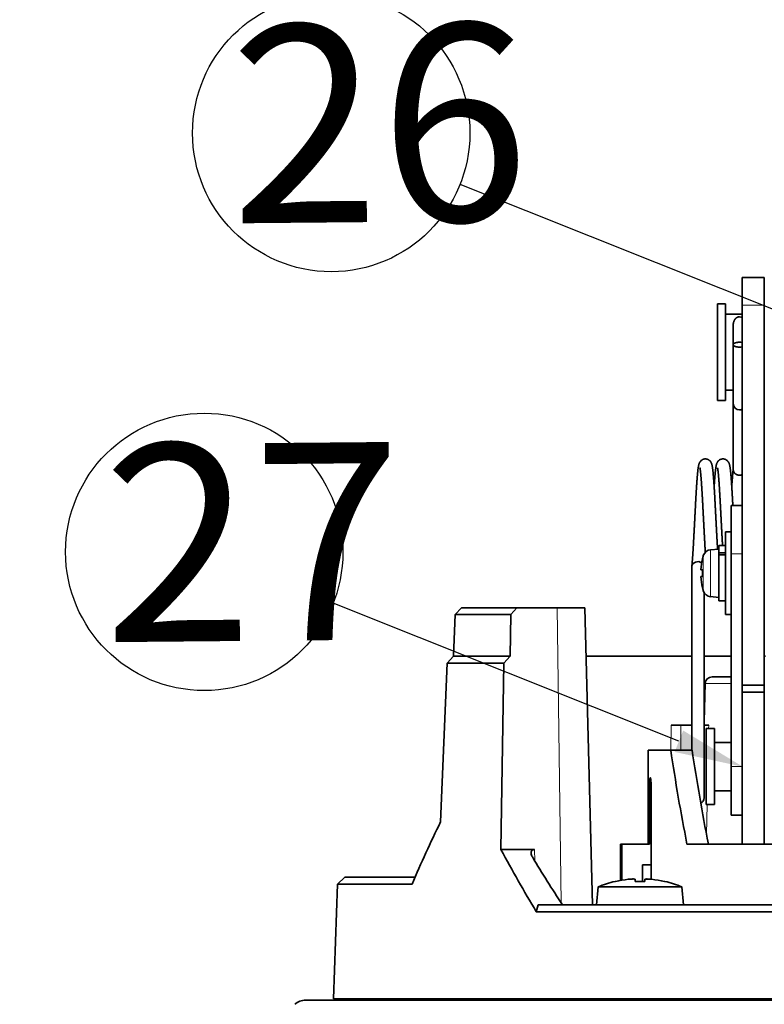
# Model space of a CAD drawing. Extents: x 2084 to 3177, y 438 to 1224.
# Drawn here: x 2281 to 2335, y 601 to 672 of the extents above; entities that cross this region are included whole.
import ezdxf

# ---------------------------------------------------------------- set-up
doc = ezdxf.new("R2010")
doc.units = 0
doc.layers.get('0').update_dxf_attribs({"lineweight": 13})
doc.layers.add('chicunxian', color=7, linetype='Continuous')
doc.styles.get("Standard").update_dxf_attribs({"font": 'gbenor.shx'})

# ---------------------------------------------------------------- blocks, each defined once
blk = doc.blocks.new('A$C5AD00B62')
at = {"layer": 'chicunxian', "color": 7}
blk.add_line((30.116, 28.398), (20.253, 19.21), dxfattribs=at)
blk.add_circle((16.581, 15.789), 5.019, dxfattribs=at)
blk.add_solid([(29.832, 28.703), (31.945, 30.102), (30.4, 28.093)], dxfattribs=at)

msp = doc.modelspace()

# ---------------------------------------------------------------- linework, layer by layer
at = {"color": 7, "lineweight": 35, "ltscale": 0.05}
for p, q in [((2333.265, 653.822), (2333.265, 651.822)), ((2334.865, 651.822), (2334.865, 653.822)), ((2331.565, 632.422), (2331.565, 630.422)), ((2321.874, 629.922), (2319.874, 629.922))]:
    msp.add_line(p, q, dxfattribs=at)
at = {"color": 7, "lineweight": 35, "ltscale": 0.04}
for p, q in [((2333.265, 653.822), (2334.865, 653.822)), ((2333.265, 624.322), (2334.865, 624.322)), ((2333.265, 623.822), (2334.865, 623.822))]:
    msp.add_line(p, q, dxfattribs=at)
at = {"color": 7, "lineweight": 35, "ltscale": 0.015}
for p, q in [((2332.065, 651.922), (2331.465, 651.922)), ((2332.065, 644.922), (2331.465, 644.922)), ((2331.265, 621.172), (2330.665, 621.172)), ((2331.265, 615.672), (2330.665, 615.672))]:
    msp.add_line(p, q, dxfattribs=at)
at = {"color": 7, "lineweight": 35, "ltscale": 0.175}
for p, q in [((2331.465, 651.922), (2331.465, 644.922)), ((2332.065, 651.922), (2332.065, 644.922))]:
    msp.add_line(p, q, dxfattribs=at)
at = {"color": 7, "lineweight": 35}
for p, q in [((2333.265, 624.322), (2333.265, 651.822)), ((2334.865, 651.822), (2334.865, 624.322)), ((2321.874, 629.922), (2322.437, 608.422)), ((2360.294, 612.822), (2329.263, 612.822)), ((2358.836, 607.922), (2318.359, 607.922)), ((2358.949, 608.422), (2318.498, 608.422)), ((2301.665, 601.522), (2446.665, 601.522)), ((2303.677, 601.622), (2374.165, 601.622))]:
    msp.add_line(p, q, dxfattribs=at)
at = {"color": 7, "lineweight": 13, "ltscale": 0.04}
msp.add_line((2333.265, 651.822), (2334.865, 651.822), dxfattribs=at)
at = {"color": 7, "lineweight": 35, "ltscale": 0.03}
for p, q in [((2333.265, 651.172), (2332.065, 651.172)), ((2332.465, 620.172), (2331.265, 620.172)), ((2332.465, 616.672), (2331.265, 616.672))]:
    msp.add_line(p, q, dxfattribs=at)
at = {"color": 7, "lineweight": 35, "ltscale": 0.020479}
msp.add_line((2332.615, 649.57), (2332.615, 650.389), dxfattribs=at)
at = {"color": 7, "lineweight": 35, "ltscale": 0.035685}
msp.add_line((2332.615, 650.388), (2332.615, 648.96), dxfattribs=at)
at = {"color": 7, "lineweight": 35, "ltscale": 0.012673}
msp.add_line((2332.615, 649.063), (2332.615, 649.57), dxfattribs=at)
at = {"color": 7, "lineweight": 35, "ltscale": 0.109446}
msp.add_line((2332.615, 644.685), (2332.615, 649.063), dxfattribs=at)
at = {"color": 7, "lineweight": 35, "ltscale": 0.01375}
msp.add_line((2332.615, 645.672), (2332.065, 645.672), dxfattribs=at)
at = {"color": 7, "lineweight": 35, "ltscale": 0.007148}
msp.add_line((2332.615, 645.386), (2332.615, 645.672), dxfattribs=at)
at = {"color": 7, "lineweight": 35, "ltscale": 0.024671}
msp.add_line((2332.615, 645.672), (2332.615, 644.685), dxfattribs=at)
at = {"color": 7, "lineweight": 35, "ltscale": 0.136425}
msp.add_line((2332.615, 639.929), (2332.615, 645.386), dxfattribs=at)
at = {"color": 7, "lineweight": 35, "ltscale": 0.0875}
for p, q in [((2332.465, 637.322), (2332.465, 633.822)), ((2332.465, 618.422), (2332.465, 614.922))]:
    msp.add_line(p, q, dxfattribs=at)
at = {"color": 7, "lineweight": 35, "ltscale": 0.02}
for p, q in [((2333.265, 637.322), (2332.465, 637.322)), ((2333.265, 614.922), (2332.465, 614.922))]:
    msp.add_line(p, q, dxfattribs=at)
at = {"color": 7, "lineweight": 35, "ltscale": 0.075}
for p, q in [((2332.065, 632.422), (2332.065, 635.422)), ((2332.465, 632.422), (2332.465, 635.422)), ((2332.065, 632.422), (2332.065, 629.422)), ((2332.465, 632.422), (2332.465, 629.422))]:
    msp.add_line(p, q, dxfattribs=at)
at = {"color": 7, "lineweight": 35, "ltscale": 0.01}
for p, q in [((2332.465, 635.422), (2332.065, 635.422)), ((2332.465, 629.422), (2332.065, 629.422))]:
    msp.add_line(p, q, dxfattribs=at)
at = {"color": 7, "lineweight": 35, "ltscale": 0.012921}
msp.add_line((2331.565, 634.422), (2331.565, 633.905), dxfattribs=at)
at = {"color": 7, "lineweight": 35, "ltscale": 0.0125}
for p, q in [((2332.065, 634.422), (2331.565, 634.422)), ((2332.065, 633.905), (2331.565, 633.905)), ((2332.065, 633.763), (2331.565, 633.763)), ((2332.065, 630.422), (2331.565, 630.422)), ((2333.265, 623.822), (2333.265, 624.322)), ((2334.865, 624.322), (2334.865, 623.822))]:
    msp.add_line(p, q, dxfattribs=at)
at = {"color": 7, "lineweight": 13, "ltscale": 0.03174}
for q in [(2330.448, 633.691), (2330.448, 631.152)]:
    msp.add_line((2330.448, 632.422), q, dxfattribs=at)
at = {"color": 7, "lineweight": 35, "ltscale": 0.014903}
for p, q in [((2330.972, 634.12), (2331.565, 634.172)), ((2330.972, 630.724), (2331.565, 630.672))]:
    msp.add_line(p, q, dxfattribs=at)
at = {"color": 7, "lineweight": 13, "ltscale": 0.042451}
for q in [(2330.972, 634.12), (2330.972, 630.724)]:
    msp.add_line((2330.972, 632.422), q, dxfattribs=at)
at = {"color": 7, "lineweight": 35, "ltscale": 0.003536}
for p, q in [((2331.565, 633.905), (2331.565, 633.763)), ((2331.565, 633.728), (2331.565, 633.586))]:
    msp.add_line(p, q, dxfattribs=at)
at = {"color": 7, "lineweight": 35, "ltscale": 0.033543}
msp.add_line((2331.565, 633.763), (2331.565, 632.422), dxfattribs=at)
at = {"color": 7, "lineweight": 13, "ltscale": 0.02}
for p, q in [((2333.265, 633.822), (2332.465, 633.822)), ((2333.265, 618.422), (2332.465, 618.422))]:
    msp.add_line(p, q, dxfattribs=at)
at = {"color": 7, "lineweight": 35, "ltscale": 0.385}
msp.add_line((2332.465, 618.422), (2332.465, 633.822), dxfattribs=at)
at = {"color": 7, "lineweight": 35, "ltscale": 0.3125}
msp.add_line((2329.615, 620.37), (2329.615, 632.87), dxfattribs=at)
at = {"color": 7, "lineweight": 35, "ltscale": 0.000174}
for p, q in [((2330.396, 633.47), (2330.39, 633.472)), ((2330.39, 631.372), (2330.396, 631.374))]:
    msp.add_line(p, q, dxfattribs=at)
at = {"color": 7, "lineweight": 35, "ltscale": 0.002925}
for p, q in [((2330.396, 632.672), (2330.279, 632.672)), ((2330.396, 632.172), (2330.279, 632.172))]:
    msp.add_line(p, q, dxfattribs=at)
at = {"color": 7, "lineweight": 35, "ltscale": 0.265814}
msp.add_line((2330.515, 620.37), (2330.515, 631.003), dxfattribs=at)
at = {"color": 7, "lineweight": 35, "ltscale": 0.075075}
msp.add_line((2312.363, 626.422), (2312.489, 629.422), dxfattribs=at)
at = {"color": 7, "lineweight": 35, "ltscale": 0.016891}
msp.add_line((2312.489, 629.422), (2312.944, 629.922), dxfattribs=at)
at = {"color": 7, "lineweight": 35, "ltscale": 0.100327}
msp.add_line((2316.502, 629.422), (2312.489, 629.422), dxfattribs=at)
at = {"color": 7, "lineweight": 35, "ltscale": 0.1}
msp.add_line((2316.944, 629.922), (2312.944, 629.922), dxfattribs=at)
at = {"color": 7, "lineweight": 35, "ltscale": 0.075018}
msp.add_line((2316.455, 626.422), (2316.502, 629.422), dxfattribs=at)
at = {"color": 7, "lineweight": 35, "ltscale": 0.016673}
msp.add_line((2316.944, 629.922), (2316.502, 629.422), dxfattribs=at)
at = {"color": 7, "lineweight": 35, "ltscale": 0.073246}
msp.add_line((2316.944, 629.922), (2319.874, 629.922), dxfattribs=at)
at = {"color": 7, "lineweight": 13}
msp.add_line((2320.153, 608.563), (2319.874, 629.922), dxfattribs=at)
at = {"color": 7, "lineweight": 35, "ltscale": 0.01689}
msp.add_line((2311.908, 625.922), (2312.363, 626.422), dxfattribs=at)
at = {"color": 7, "lineweight": 35, "ltscale": 0.102291}
msp.add_line((2312.363, 626.422), (2316.455, 626.422), dxfattribs=at)
at = {"color": 7, "lineweight": 35, "ltscale": 0.016672}
msp.add_line((2316.455, 626.422), (2316.013, 625.922), dxfattribs=at)
at = {"color": 7, "lineweight": 35, "ltscale": 0.19125}
msp.add_line((2329.615, 626.422), (2321.965, 626.422), dxfattribs=at)
at = {"color": 7, "lineweight": 35, "ltscale": 0.04875}
msp.add_line((2332.465, 626.422), (2330.515, 626.422), dxfattribs=at)
at = {"color": 7, "lineweight": 35, "ltscale": 0.002111}
msp.add_line((2334.95, 626.422), (2334.865, 626.422), dxfattribs=at)
at = {"color": 7, "lineweight": 35, "ltscale": 0.287795}
msp.add_line((2311.425, 614.42), (2311.908, 625.922), dxfattribs=at)
at = {"color": 7, "lineweight": 35, "ltscale": 0.102618}
msp.add_line((2311.908, 625.922), (2316.013, 625.922), dxfattribs=at)
at = {"color": 7, "lineweight": 35, "ltscale": 0.337584}
msp.add_line((2315.799, 612.42), (2316.013, 625.922), dxfattribs=at)
at = {"color": 7, "lineweight": 35, "ltscale": 0.068198}
msp.add_line((2330.587, 624.435), (2330.515, 621.708), dxfattribs=at)
at = {"color": 7, "lineweight": 13, "ltscale": 0.024463}
msp.add_line((2331.565, 624.435), (2330.587, 624.435), dxfattribs=at)
at = {"color": 7, "lineweight": 35, "ltscale": 0.014779}
msp.add_line((2331.678, 624.922), (2331.087, 624.922), dxfattribs=at)
at = {"color": 7, "lineweight": 13, "ltscale": 0.007106}
msp.add_line((2331.85, 624.435), (2331.565, 624.435), dxfattribs=at)
at = {"color": 7, "lineweight": 35, "ltscale": 0.004293}
msp.add_line((2331.85, 624.922), (2331.678, 624.922), dxfattribs=at)
at = {"color": 7, "lineweight": 35, "ltscale": 0.015394}
msp.add_line((2332.465, 624.922), (2331.85, 624.922), dxfattribs=at)
at = {"color": 7, "lineweight": 13, "ltscale": 0.015395}
msp.add_line((2332.465, 624.435), (2331.85, 624.435), dxfattribs=at)
at = {"color": 7, "lineweight": 35, "ltscale": 0.275}
for p, q in [((2333.265, 623.822), (2333.265, 612.822)), ((2334.865, 623.822), (2334.865, 612.822))]:
    msp.add_line(p, q, dxfattribs=at)
at = {"color": 7, "lineweight": 13, "ltscale": 0.045}
msp.add_line((2328.111, 621.422), (2328.107, 619.622), dxfattribs=at)
at = {"color": 7, "lineweight": 35, "ltscale": 0.017882}
msp.add_line((2328.111, 621.422), (2328.827, 621.422), dxfattribs=at)
at = {"color": 7, "lineweight": 13, "ltscale": 0.045001}
msp.add_line((2328.827, 621.422), (2328.823, 619.622), dxfattribs=at)
at = {"color": 7, "lineweight": 35, "ltscale": 0.019718}
msp.add_line((2328.827, 621.422), (2329.615, 621.422), dxfattribs=at)
at = {"color": 7, "lineweight": 35, "ltscale": 0.00804}
msp.add_line((2330.515, 621.422), (2330.837, 621.422), dxfattribs=at)
at = {"color": 7, "lineweight": 13, "ltscale": 0.006252}
msp.add_line((2330.832, 621.172), (2330.837, 621.422), dxfattribs=at)
at = {"color": 7, "lineweight": 35, "ltscale": 0.026271}
msp.add_line((2329.615, 620.673), (2329.615, 619.622), dxfattribs=at)
at = {"color": 7, "lineweight": 35, "ltscale": 0.06875}
for p, q in [((2330.665, 621.172), (2330.665, 618.422)), ((2331.265, 621.172), (2331.265, 618.422)), ((2330.665, 615.672), (2330.665, 618.422)), ((2331.265, 615.672), (2331.265, 618.422))]:
    msp.add_line(p, q, dxfattribs=at)
at = {"color": 7, "lineweight": 35, "ltscale": 0.018714}
msp.add_line((2329.615, 619.622), (2329.615, 620.37), dxfattribs=at)
at = {"color": 7, "lineweight": 35, "ltscale": 0.076839}
msp.add_line((2330.515, 617.297), (2330.515, 620.37), dxfattribs=at)
at = {"color": 7, "lineweight": 35, "ltscale": 0.04375}
for p, q in [((2332.465, 620.172), (2332.465, 618.422)), ((2332.465, 618.422), (2332.465, 616.672))]:
    msp.add_line(p, q, dxfattribs=at)
at = {"color": 7, "lineweight": 35, "ltscale": 0.040633}
msp.add_line((2326.465, 619.622), (2328.091, 619.622), dxfattribs=at)
at = {"color": 7, "lineweight": 35, "ltscale": 0.17}
msp.add_line((2326.465, 612.822), (2326.465, 619.622), dxfattribs=at)
at = {"color": 7, "lineweight": 35, "ltscale": 0.038637}
msp.add_line((2329.636, 619.622), (2328.091, 619.622), dxfattribs=at)
at = {"color": 7, "lineweight": 35, "ltscale": 0.028125}
msp.add_line((2330.515, 616.172), (2330.515, 617.297), dxfattribs=at)
at = {"color": 7, "lineweight": 35, "ltscale": 0.102}
msp.add_line((2326.56, 616.902), (2326.56, 612.822), dxfattribs=at)
at = {"color": 7, "lineweight": 13, "ltscale": 0.002824}
msp.add_line((2326.56, 616.902), (2326.673, 616.902), dxfattribs=at)
at = {"color": 7, "lineweight": 35, "ltscale": 0.165719}
msp.add_line((2326.673, 610.273), (2326.673, 616.902), dxfattribs=at)
at = {"color": 7, "lineweight": 13, "ltscale": 0.054118}
msp.add_line((2330.681, 613.507), (2330.723, 615.672), dxfattribs=at)
at = {"color": 7, "lineweight": 35, "ltscale": 0.002266}
msp.add_line((2324.465, 612.822), (2324.556, 612.822), dxfattribs=at)
at = {"color": 7, "lineweight": 35, "ltscale": 0.065788}
msp.add_line((2324.465, 612.822), (2324.465, 610.19), dxfattribs=at)
at = {"color": 7, "lineweight": 35, "ltscale": 0.050095}
msp.add_line((2326.56, 612.822), (2324.556, 612.822), dxfattribs=at)
at = {"color": 7, "lineweight": 35, "ltscale": 0.065397}
msp.add_line((2324.556, 610.206), (2324.556, 612.822), dxfattribs=at)
at = {"color": 7, "lineweight": 35, "ltscale": 0.060585}
msp.add_line((2315.799, 612.42), (2318.223, 612.42), dxfattribs=at)
at = {"color": 7, "lineweight": 13, "ltscale": 0.020638}
msp.add_line((2318.223, 612.42), (2318.254, 611.595), dxfattribs=at)
at = {"color": 7, "lineweight": 35, "ltscale": 0.03014}
msp.add_line((2326.056, 611.322), (2326.056, 610.116), dxfattribs=at)
at = {"color": 7, "lineweight": 35, "ltscale": 0.015421}
msp.add_line((2326.056, 611.322), (2326.673, 611.322), dxfattribs=at)
at = {"color": 7, "lineweight": 35, "ltscale": 0.017984}
msp.add_line((2303.967, 609.922), (2304.485, 610.422), dxfattribs=at)
at = {"color": 7, "lineweight": 35, "ltscale": 0.127393}
msp.add_line((2304.485, 610.422), (2309.58, 610.422), dxfattribs=at)
at = {"color": 7, "lineweight": 35, "ltscale": 0.000859}
for p, q in [((2324.1, 610.116), (2324.065, 610.116)), ((2324.1, 610.116), (2324.065, 610.116)), ((2327.665, 610.116), (2327.631, 610.116)), ((2327.665, 610.116), (2327.631, 610.116))]:
    msp.add_line(p, q, dxfattribs=at)
at = {"color": 7, "lineweight": 35, "ltscale": 0.003341}
msp.add_line((2325.015, 610.269), (2325.148, 610.281), dxfattribs=at)
at = {"color": 7, "lineweight": 35, "ltscale": 0.003812}
for p, q in [((2325.515, 610.269), (2325.515, 610.116)), ((2326.215, 610.116), (2326.215, 610.269))]:
    msp.add_line(p, q, dxfattribs=at)
at = {"color": 7, "lineweight": 35, "ltscale": 0.00875}
for p in [(2325.515, 610.116), (2325.515, 610.116), (2326.215, 610.116), (2326.215, 610.116)]:
    msp.add_line(p, (2325.865, 610.116), dxfattribs=at)
at = {"color": 7, "lineweight": 35, "ltscale": 0.207634}
msp.add_line((2303.967, 609.922), (2303.677, 601.622), dxfattribs=at)
at = {"color": 7, "lineweight": 35, "ltscale": 0.134934}
msp.add_line((2303.967, 609.922), (2309.364, 609.922), dxfattribs=at)
at = {"color": 7, "lineweight": 35, "ltscale": 0.032624}
for p, q in [((2322.829, 609.722), (2322.715, 608.422)), ((2328.901, 609.722), (2329.015, 608.422))]:
    msp.add_line(p, q, dxfattribs=at)
at = {"color": 7, "lineweight": 35, "ltscale": 0.075907}
for q in [(2322.829, 609.722), (2328.901, 609.722)]:
    msp.add_line((2325.865, 609.722), q, dxfattribs=at)
at = {"color": 7, "lineweight": 35, "ltscale": 0.012966}
msp.add_line((2318.359, 607.922), (2318.498, 608.422), dxfattribs=at)
at = {"color": 7, "lineweight": 35, "ltscale": 0.08125}
msp.add_line((2304.915, 601.522), (2301.665, 601.522), dxfattribs=at)
at = {"color": 7, "lineweight": 35, "ltscale": 0.0025}
msp.add_line((2304.915, 601.622), (2304.915, 601.522), dxfattribs=at)
at = {"color": 7, "lineweight": 35}
for centre, radius, start, end in [((2333.06, 650.608), 0.37, 56.27508, 89.11618), ((2333.067, 648.057), 1.079, 79.37283, 90.09712), ((2333.067, 649.864), 1.079, 269.90288, 280.6272), ((2333.066, 644.686), 0.451, 180.07521, 269.92241), ((2333.063, 644.69), 0.456, 270.29087, 296.36351), ((2333.064, 640), 0.486, 270.16731, 294.50399), ((2334.765, 632.422), 4.5, 163.61231, 166.5066), ((2331.024, 633.522), 0.6, 95, 163.61231), ((2334.765, 632.422), 4.493, 166.50893, 176.81033), ((2334.765, 632.422), 4.493, 166.50893, 176.81033), ((2334.765, 632.422), 4.493, 183.18967, 193.49107), ((2334.765, 632.422), 4.493, 183.18967, 193.49107), ((2334.765, 632.422), 4.5, 193.4934, 196.38769), ((2331.024, 631.321), 0.6, 196.38769, 265), ((2331.087, 624.422), 0.5, 89.99701, 178.49982), ((2480.754, 642.444), 154.36, 188.50224, 191.06374), ((2477.209, 641.683), 149.212, 188.50244, 191.15268), ((2330.065, 616.172), 0.45, 296.18608, 0.00219), ((2402.638, 569.911), 101.493, 153.98889, 156.78238), ((2418.095, 667.655), 116.255, 208.36701, 210.91801), ((2318.602, 612.224), 0.623, 184.96495, 213.11821), ((2420.422, 673.496), 119.457, 211.04881, 213.00756), ((2325.865, 602.339), 7.982, 103.03202, 112.35654), ((2325.865, 602.339), 7.975, 96.11858, 102.79154), ((2325.865, 602.339), 7.975, 96.11858, 102.79154), ((2325.865, 602.339), 7.975, 77.20846, 83.88142), ((2325.865, 602.339), 7.975, 77.20846, 83.88142), ((2325.865, 602.339), 7.982, 67.64346, 76.96798), ((2301.665, 600.322), 1.2, 90, 131.40962)]:
    msp.add_arc(centre, radius, start, end, dxfattribs=at)
for centre, major_axis, ratio, start_param, end_param in [((2330.065, 632.87), (0.45, 0), 0.866025, 3.054775, 3.141593), ((2330.065, 632.87), (0.45, 0), 0.866025, 0.922337, 3.054775), ((2334.735, 632.422), (0, -4.498), 0.965926, 4.656786, 4.767992), ((2334.735, 632.422), (0, -4.498), 0.965926, 4.656786, 4.767992)]:
    msp.add_ellipse(centre, major_axis=major_axis, ratio=ratio, start_param=start_param, end_param=end_param, dxfattribs=at)
for points, degree, knots in [([(2333.065, 650.978), (2333.022, 650.978), (2332.978, 650.97), (2332.934, 650.956), (2332.864, 650.92), (2332.803, 650.869), (2332.781, 650.847), (2332.727, 650.784), (2332.685, 650.71), (2332.664, 650.662), (2332.637, 650.58), (2332.622, 650.494), (2332.618, 650.459), (2332.615, 650.423), (2332.615, 650.388)], 5, [0, 0, 0, 0, 0, 0, 0.431891, 0.431891, 0.431891, 0.725756, 0.725756, 0.725756, 1.173851, 1.173851, 1.173851, 1.476488, 1.476488, 1.476488, 1.476488, 1.476488, 1.476488]), ([(2333.065, 649.136), (2332.984, 649.136), (2332.903, 649.128), (2332.825, 649.114), (2332.722, 649.082), (2332.654, 649.034), (2332.637, 649.018), (2332.623, 648.996), (2332.617, 648.974), (2332.616, 648.97), (2332.615, 648.965), (2332.615, 648.96)], 5, [0, 0, 0, 0, 0, 0, 0.574263, 0.574263, 0.574263, 0.8185212, 0.8185212, 0.8185212, 0.8826057, 0.8826057, 0.8826057, 0.8826057, 0.8826057, 0.8826057]), ([(2332.615, 648.96), (2332.615, 648.946), (2332.62, 648.931), (2332.628, 648.916), (2332.659, 648.879), (2332.711, 648.849), (2332.75, 648.833), (2332.832, 648.807), (2332.924, 648.792), (2332.971, 648.788), (2333.018, 648.785), (2333.065, 648.785)], 5, [0, 0, 0, 0, 0, 0, 0.2050397, 0.2050397, 0.2050397, 0.5485848, 0.5485848, 0.5485848, 0.8826357, 0.8826357, 0.8826357, 0.8826357, 0.8826357, 0.8826357]), ([(2329.617, 632.904), (2329.619, 632.921), (2329.622, 632.955), (2329.627, 633.008), (2329.633, 633.064), (2329.637, 633.117), (2329.642, 633.168), (2329.646, 633.216), (2329.65, 633.266), (2329.654, 633.32), (2329.659, 633.377), (2329.664, 633.439), (2329.668, 633.502), (2329.673, 633.567), (2329.678, 633.633), (2329.682, 633.701), (2329.687, 633.77), (2329.692, 633.841), (2329.696, 633.913), (2329.701, 633.986), (2329.706, 634.061), (2329.711, 634.137), (2329.715, 634.214), (2329.72, 634.293), (2329.725, 634.372), (2329.729, 634.453), (2329.734, 634.534), (2329.739, 634.617), (2329.744, 634.7), (2329.748, 634.785), (2329.753, 634.87), (2329.758, 634.956), (2329.763, 635.043), (2329.767, 635.131), (2329.772, 635.219), (2329.777, 635.308), (2329.782, 635.398), (2329.786, 635.488), (2329.791, 635.578), (2329.796, 635.669), (2329.801, 635.76), (2329.805, 635.852), (2329.81, 635.944), (2329.815, 636.036), (2329.819, 636.128), (2329.824, 636.22), (2329.829, 636.313), (2329.834, 636.405), (2329.838, 636.497), (2329.843, 636.59), (2329.848, 636.682), (2329.853, 636.774), (2329.857, 636.865), (2329.862, 636.957), (2329.867, 637.048), (2329.872, 637.138), (2329.876, 637.228), (2329.881, 637.318), (2329.886, 637.407), (2329.891, 637.496), (2329.895, 637.584), (2329.9, 637.671), (2329.905, 637.758), (2329.91, 637.844), (2329.915, 637.929), (2329.919, 638.013), (2329.924, 638.096), (2329.929, 638.179), (2329.934, 638.26), (2329.938, 638.34), (2329.943, 638.419), (2329.948, 638.497), (2329.953, 638.574), (2329.957, 638.65), (2329.962, 638.724), (2329.967, 638.797), (2329.972, 638.869), (2329.977, 638.939), (2329.981, 639.008), (2329.986, 639.076), (2329.991, 639.142), (2329.995, 639.2), (2329.999, 639.25), (2330.002, 639.292), (2330.005, 639.333), (2330.009, 639.374), (2330.012, 639.414), (2330.015, 639.453), (2330.018, 639.491), (2330.022, 639.529), (2330.025, 639.565), (2330.028, 639.6), (2330.031, 639.634), (2330.035, 639.674), (2330.039, 639.718), (2330.044, 639.767), (2330.049, 639.813), (2330.054, 639.858), (2330.059, 639.902), (2330.064, 639.943), (2330.069, 639.983), (2330.074, 640.019), (2330.079, 640.05), (2330.083, 640.077), (2330.087, 640.103), (2330.091, 640.128), (2330.095, 640.153), (2330.1, 640.177), (2330.104, 640.2), (2330.11, 640.226), (2330.116, 640.254), (2330.124, 640.286), (2330.134, 640.319), (2330.145, 640.354), (2330.16, 640.391), (2330.176, 640.427), (2330.195, 640.46), (2330.22, 640.499), (2330.249, 640.535), (2330.28, 640.566), (2330.312, 640.594), (2330.356, 640.625), (2330.413, 640.654), (2330.472, 640.675), (2330.534, 640.688), (2330.576, 640.691), (2330.597, 640.691)], 3, [0, 0, 0, 0, 0.050653, 0.103797, 0.159413, 0.217287, 0.264483, 0.313038, 0.363034, 0.414358, 0.474338, 0.535969, 0.599311, 0.66422, 0.730723, 0.798709, 0.868192, 0.939076, 1.01136, 1.084961, 1.159873, 1.23602, 1.313396, 1.391925, 1.471564, 1.552274, 1.634043, 1.716799, 1.800499, 1.885104, 1.97059, 2.056892, 2.143959, 2.231741, 2.320199, 2.40927, 2.498904, 2.589053, 2.679669, 2.770698, 2.862088, 2.953789, 3.045751, 3.137923, 3.230256, 3.322697, 3.415198, 3.507708, 3.600176, 3.692551, 3.784785, 3.876826, 3.968625, 4.060135, 4.151308, 4.242094, 4.332446, 4.422315, 4.511665, 4.600437, 4.688582, 4.776054, 4.862817, 4.94881, 5.033986, 5.118294, 5.201715, 5.284175, 5.365624, 5.446014, 5.52534, 5.603514, 5.680492, 5.756239, 5.830767, 5.903996, 5.97593, 6.046496, 6.115709, 6.183483, 6.249867, 6.314745, 6.357576, 6.399698, 6.441162, 6.481896, 6.521941, 6.561236, 6.599843, 6.637678, 6.673709, 6.708995, 6.74362, 6.77748, 6.828014, 6.876702, 6.92374, 6.969062, 7.012678, 7.054621, 7.094921, 7.133628, 7.161654, 7.188851, 7.215256, 7.240923, 7.265914, 7.290312, 7.314219, 7.337822, 7.369286, 7.401221, 7.435389, 7.472358, 7.511018, 7.555934, 7.589666, 7.627337, 7.69425, 7.725847, 7.75913, 7.822893, 7.886149, 7.949108, 8.011847, 8.074456, 8.074456, 8.074456, 8.074456]), ([(2330.597, 640.691), (2330.618, 640.691), (2330.66, 640.688), (2330.721, 640.675), (2330.781, 640.653), (2330.838, 640.624), (2330.882, 640.593), (2330.914, 640.565), (2330.945, 640.534), (2330.974, 640.498), (2330.999, 640.459), (2331.018, 640.425), (2331.034, 640.389), (2331.047, 640.357), (2331.055, 640.333), (2331.061, 640.314), (2331.066, 640.296), (2331.072, 640.275), (2331.078, 640.25), (2331.084, 640.223), (2331.09, 640.197), (2331.094, 640.173), (2331.099, 640.148), (2331.103, 640.123), (2331.108, 640.096), (2331.112, 640.069), (2331.116, 640.041), (2331.12, 640.009), (2331.125, 639.973), (2331.13, 639.932), (2331.136, 639.889), (2331.141, 639.845), (2331.146, 639.799), (2331.151, 639.752), (2331.155, 639.703), (2331.16, 639.66), (2331.163, 639.623), (2331.166, 639.59), (2331.169, 639.557), (2331.172, 639.521), (2331.175, 639.483), (2331.179, 639.443), (2331.182, 639.402), (2331.186, 639.361), (2331.189, 639.319), (2331.192, 639.276), (2331.196, 639.231), (2331.2, 639.179), (2331.204, 639.118), (2331.209, 639.05), (2331.214, 638.982), (2331.219, 638.912), (2331.223, 638.841), (2331.228, 638.768), (2331.233, 638.694), (2331.238, 638.619), (2331.243, 638.543), (2331.247, 638.465), (2331.252, 638.386), (2331.257, 638.306), (2331.262, 638.225), (2331.267, 638.143), (2331.271, 638.06), (2331.276, 637.976), (2331.281, 637.891), (2331.286, 637.805), (2331.29, 637.718), (2331.295, 637.631), (2331.3, 637.543), (2331.305, 637.454), (2331.31, 637.365), (2331.314, 637.275), (2331.319, 637.185), (2331.324, 637.094), (2331.329, 637.003), (2331.333, 636.911), (2331.338, 636.819), (2331.343, 636.727), (2331.348, 636.634), (2331.352, 636.542), (2331.357, 636.449), (2331.362, 636.356), (2331.367, 636.264), (2331.372, 636.171), (2331.376, 636.078), (2331.381, 635.986), (2331.386, 635.893), (2331.391, 635.801), (2331.395, 635.709), (2331.4, 635.618), (2331.405, 635.527), (2331.41, 635.436), (2331.414, 635.346), (2331.419, 635.256), (2331.424, 635.168), (2331.429, 635.079), (2331.433, 634.992), (2331.438, 634.905), (2331.443, 634.819), (2331.448, 634.734), (2331.452, 634.649), (2331.457, 634.566), (2331.462, 634.484), (2331.467, 634.402), (2331.471, 634.322), (2331.476, 634.243), (2331.479, 634.19), (2331.481, 634.164)], 3, [0, 0, 0, 0, 0.062902, 0.125916, 0.189171, 0.252745, 0.316183, 0.349601, 0.3814, 0.448831, 0.486532, 0.520361, 0.566278, 0.603881, 0.624276, 0.643394, 0.661888, 0.679875, 0.710269, 0.7391, 0.763328, 0.787991, 0.813194, 0.839047, 0.865637, 0.89303, 0.921281, 0.950665, 0.99084, 1.031842, 1.074535, 1.118937, 1.165057, 1.212886, 1.262743, 1.310586, 1.342666, 1.375422, 1.408755, 1.442997, 1.482852, 1.52299, 1.563861, 1.605537, 1.647944, 1.691131, 1.735017, 1.781209, 1.84947, 1.916671, 1.985268, 2.055317, 2.12673, 2.199525, 2.273629, 2.349048, 2.425692, 2.503571, 2.582629, 2.662814, 2.744041, 2.826313, 2.909574, 2.993774, 3.078844, 3.164765, 3.251487, 3.338958, 3.427121, 3.515944, 3.605377, 3.69537, 3.785868, 3.876836, 3.968225, 4.059985, 4.152069, 4.244426, 4.337003, 4.429749, 4.522612, 4.615542, 4.708486, 4.801394, 4.894213, 4.986892, 5.079381, 5.171626, 5.263577, 5.355183, 5.446393, 5.537152, 5.627405, 5.717107, 5.806207, 5.894649, 5.982375, 6.069351, 6.15553, 6.240863, 6.325297, 6.408805, 6.491341, 6.572853, 6.65328, 6.732607, 6.810789, 6.810789, 6.810789, 6.810789]), ([(2331.234, 638.676), (2331.236, 638.701), (2331.239, 638.75), (2331.244, 638.823), (2331.248, 638.894), (2331.253, 638.964), (2331.258, 639.033), (2331.263, 639.1), (2331.268, 639.166), (2331.272, 639.23), (2331.277, 639.292), (2331.282, 639.354), (2331.287, 639.413), (2331.292, 639.471), (2331.296, 639.523), (2331.3, 639.569), (2331.304, 639.609), (2331.308, 639.649), (2331.311, 639.687), (2331.315, 639.724), (2331.319, 639.761), (2331.322, 639.796), (2331.327, 639.834), (2331.331, 639.875), (2331.336, 639.917), (2331.341, 639.959), (2331.346, 639.998), (2331.352, 640.036), (2331.357, 640.072), (2331.362, 640.107), (2331.367, 640.137), (2331.372, 640.162), (2331.376, 640.183), (2331.38, 640.203), (2331.385, 640.227), (2331.391, 640.255), (2331.399, 640.286), (2331.409, 640.319), (2331.419, 640.35), (2331.43, 640.379), (2331.441, 640.405), (2331.454, 640.432), (2331.47, 640.46), (2331.495, 640.499), (2331.524, 640.534), (2331.555, 640.566), (2331.587, 640.594), (2331.631, 640.624), (2331.687, 640.654), (2331.747, 640.675), (2331.809, 640.688), (2331.851, 640.691), (2331.871, 640.691)], 3, [0, 0, 0, 0, 0.07414, 0.147008, 0.218533, 0.288726, 0.357506, 0.424892, 0.490792, 0.555242, 0.618136, 0.679539, 0.739324, 0.797303, 0.854059, 0.895518, 0.93595, 0.97549, 1.01401, 1.051626, 1.0882, 1.123884, 1.158515, 1.202902, 1.245946, 1.287321, 1.327078, 1.365256, 1.40193, 1.437187, 1.471379, 1.492851, 1.513898, 1.534599, 1.555153, 1.587037, 1.619385, 1.653187, 1.689589, 1.716895, 1.747203, 1.773148, 1.806876, 1.844382, 1.911358, 1.942973, 1.976283, 2.039987, 2.103314, 2.166343, 2.229153, 2.291811, 2.291811, 2.291811, 2.291811]), ([(2331.871, 640.691), (2331.892, 640.691), (2331.935, 640.688), (2331.997, 640.675), (2332.056, 640.653), (2332.113, 640.624), (2332.157, 640.593), (2332.189, 640.565), (2332.22, 640.533), (2332.25, 640.497), (2332.275, 640.457), (2332.293, 640.423), (2332.31, 640.388), (2332.324, 640.35), (2332.335, 640.316), (2332.345, 640.283), (2332.353, 640.252), (2332.359, 640.223), (2332.365, 640.197), (2332.37, 640.169), (2332.376, 640.139), (2332.381, 640.105), (2332.387, 640.07), (2332.392, 640.033), (2332.397, 639.995), (2332.403, 639.955), (2332.408, 639.914), (2332.412, 639.873), (2332.417, 639.832), (2332.421, 639.791), (2332.426, 639.749), (2332.43, 639.705), (2332.434, 639.661), (2332.439, 639.614), (2332.443, 639.567), (2332.448, 639.516), (2332.452, 639.462), (2332.457, 639.404), (2332.462, 639.344), (2332.467, 639.282), (2332.472, 639.219), (2332.476, 639.154), (2332.481, 639.088), (2332.486, 639.02), (2332.491, 638.951), (2332.496, 638.88), (2332.501, 638.808), (2332.505, 638.735), (2332.51, 638.66), (2332.515, 638.584), (2332.52, 638.507), (2332.525, 638.429), (2332.529, 638.349), (2332.534, 638.268), (2332.539, 638.187), (2332.544, 638.104), (2332.549, 638.02), (2332.553, 637.936), (2332.558, 637.85), (2332.563, 637.764), (2332.568, 637.677), (2332.573, 637.589), (2332.577, 637.5), (2332.582, 637.411), (2332.585, 637.352), (2332.587, 637.322)], 3, [0, 0, 0, 0, 0.063029, 0.126179, 0.189558, 0.253266, 0.316571, 0.350044, 0.381968, 0.449756, 0.490004, 0.521044, 0.567244, 0.605773, 0.642014, 0.675621, 0.708227, 0.739714, 0.763934, 0.788828, 0.822563, 0.856775, 0.892327, 0.929341, 0.967922, 1.008132, 1.050131, 1.092718, 1.13235, 1.173478, 1.215775, 1.259531, 1.30449, 1.350861, 1.398442, 1.447744, 1.503086, 1.562081, 1.622406, 1.684245, 1.747693, 1.812625, 1.879101, 1.947017, 2.016412, 2.087198, 2.1594, 2.232943, 2.307827, 2.383957, 2.461345, 2.539936, 2.619672, 2.700474, 2.782345, 2.86523, 2.949078, 3.033821, 3.119444, 3.205893, 3.293118, 3.381062, 3.469695, 3.558966, 3.648827, 3.648827, 3.648827, 3.648827]), ([(2330.201, 640.055), (2330.201, 640.054), (2330.202, 640.053), (2330.202, 640.05), (2330.203, 640.046), (2330.205, 640.04), (2330.207, 640.032), (2330.209, 640.021), (2330.211, 640.009), (2330.214, 639.995), (2330.216, 639.98), (2330.219, 639.963), (2330.222, 639.945), (2330.225, 639.925), (2330.228, 639.9), (2330.232, 639.87), (2330.237, 639.835), (2330.241, 639.799), (2330.246, 639.761), (2330.25, 639.72), (2330.255, 639.677), (2330.259, 639.633), (2330.263, 639.593), (2330.267, 639.557), (2330.27, 639.522), (2330.273, 639.487), (2330.276, 639.452), (2330.279, 639.417), (2330.282, 639.381), (2330.285, 639.344), (2330.288, 639.307), (2330.291, 639.269), (2330.294, 639.23), (2330.298, 639.189), (2330.301, 639.14), (2330.306, 639.082), (2330.31, 639.016), (2330.315, 638.95), (2330.32, 638.883), (2330.324, 638.814), (2330.329, 638.743), (2330.334, 638.671), (2330.339, 638.598), (2330.343, 638.523), (2330.348, 638.447), (2330.353, 638.37), (2330.357, 638.292), (2330.362, 638.213), (2330.367, 638.132), (2330.372, 638.051), (2330.376, 637.968), (2330.381, 637.885), (2330.386, 637.801), (2330.39, 637.715), (2330.395, 637.629), (2330.4, 637.543), (2330.405, 637.455), (2330.409, 637.367), (2330.414, 637.278), (2330.419, 637.189), (2330.424, 637.099), (2330.428, 637.009), (2330.433, 636.919), (2330.438, 636.827), (2330.442, 636.736), (2330.447, 636.644), (2330.452, 636.553), (2330.457, 636.461), (2330.461, 636.368), (2330.466, 636.276), (2330.471, 636.184), (2330.476, 636.092), (2330.48, 636), (2330.485, 635.908), (2330.49, 635.816), (2330.495, 635.724), (2330.499, 635.633), (2330.504, 635.542), (2330.509, 635.452), (2330.514, 635.361), (2330.518, 635.272), (2330.523, 635.183), (2330.528, 635.094), (2330.533, 635.006), (2330.537, 634.919), (2330.542, 634.833), (2330.547, 634.747), (2330.552, 634.662), (2330.556, 634.578), (2330.561, 634.495), (2330.566, 634.413), (2330.571, 634.331), (2330.575, 634.251), (2330.58, 634.172), (2330.585, 634.094), (2330.59, 634.017), (2330.593, 633.966), (2330.594, 633.941)], 3, [0, 0, 0, 0, 0.001279, 0.004162, 0.008767, 0.014812, 0.022548, 0.033647, 0.046183, 0.060323, 0.075974, 0.093057, 0.111515, 0.131297, 0.153958, 0.187116, 0.221384, 0.257951, 0.296768, 0.337766, 0.380899, 0.427123, 0.468607, 0.502219, 0.53669, 0.572239, 0.607803, 0.643, 0.67894, 0.715675, 0.753129, 0.791345, 0.830266, 0.869941, 0.913408, 0.979645, 1.044307, 1.110561, 1.178288, 1.247511, 1.318144, 1.390199, 1.463601, 1.538359, 1.614368, 1.691592, 1.769988, 1.84955, 1.930178, 2.011832, 2.094471, 2.178068, 2.262548, 2.347868, 2.433983, 2.52086, 2.608433, 2.69666, 2.785494, 2.874895, 2.964808, 3.055186, 3.145985, 3.23716, 3.328655, 3.420422, 3.51241, 3.604569, 3.696847, 3.789195, 3.881562, 3.973898, 4.066151, 4.158272, 4.250209, 4.341912, 4.433331, 4.524414, 4.615112, 4.705379, 4.795159, 4.884402, 4.973057, 5.061086, 5.148428, 5.235042, 5.320885, 5.405933, 5.490122, 5.573411, 5.655759, 5.737155, 5.817518, 5.896811, 5.97499, 6.05205, 6.127908, 6.127908, 6.127908, 6.127908]), ([(2331.476, 640.055), (2331.476, 640.054), (2331.477, 640.05), (2331.479, 640.043), (2331.481, 640.034), (2331.483, 640.025), (2331.485, 640.012), (2331.489, 639.995), (2331.493, 639.972), (2331.497, 639.947), (2331.501, 639.919), (2331.505, 639.889), (2331.509, 639.856), (2331.514, 639.821), (2331.518, 639.785), (2331.522, 639.748), (2331.526, 639.71), (2331.531, 639.669), (2331.535, 639.628), (2331.539, 639.584), (2331.543, 639.538), (2331.547, 639.493), (2331.551, 639.45), (2331.555, 639.404), (2331.56, 639.352), (2331.564, 639.294), (2331.569, 639.235), (2331.574, 639.174), (2331.578, 639.111), (2331.583, 639.047), (2331.588, 638.981), (2331.593, 638.914), (2331.597, 638.845), (2331.602, 638.775), (2331.607, 638.703), (2331.612, 638.63), (2331.616, 638.555), (2331.621, 638.479), (2331.626, 638.402), (2331.63, 638.324), (2331.635, 638.245), (2331.64, 638.164), (2331.645, 638.082), (2331.649, 638), (2331.654, 637.916), (2331.659, 637.832), (2331.664, 637.746), (2331.668, 637.66), (2331.673, 637.573), (2331.678, 637.485), (2331.683, 637.397), (2331.688, 637.308), (2331.692, 637.218), (2331.697, 637.128), (2331.702, 637.037), (2331.707, 636.946), (2331.711, 636.854), (2331.716, 636.762), (2331.721, 636.67), (2331.726, 636.578), (2331.73, 636.485), (2331.735, 636.393), (2331.74, 636.3), (2331.745, 636.207), (2331.749, 636.114), (2331.754, 636.021), (2331.759, 635.929), (2331.764, 635.836), (2331.769, 635.744), (2331.773, 635.652), (2331.778, 635.56), (2331.783, 635.469), (2331.788, 635.378), (2331.792, 635.288), (2331.797, 635.198), (2331.802, 635.109), (2331.807, 635.021), (2331.812, 634.933), (2331.816, 634.845), (2331.821, 634.759), (2331.826, 634.674), (2331.831, 634.589), (2331.835, 634.505), (2331.839, 634.449), (2331.84, 634.422)], 3, [0, 0, 0, 0, 0.002868, 0.011372, 0.021704, 0.029735, 0.040092, 0.060605, 0.08323, 0.108666, 0.136783, 0.167453, 0.200595, 0.236362, 0.27294, 0.309655, 0.348227, 0.388626, 0.430655, 0.474497, 0.519909, 0.568319, 0.610019, 0.649392, 0.70812, 0.765743, 0.82515, 0.88621, 0.948963, 1.013306, 1.079262, 1.146744, 1.215759, 1.286238, 1.358179, 1.43151, 1.506208, 1.5822, 1.659459, 1.737921, 1.817556, 1.898288, 1.980076, 2.062883, 2.146672, 2.231372, 2.316939, 2.403334, 2.490513, 2.578418, 2.667003, 2.756225, 2.846041, 2.936395, 3.027241, 3.11853, 3.210211, 3.302236, 3.394554, 3.487107, 3.579844, 3.672717, 3.765672, 3.858659, 3.951625, 4.044519, 4.13729, 4.229883, 4.322246, 4.414333, 4.506094, 4.597471, 4.688412, 4.778868, 4.868785, 4.958119, 5.046824, 5.134849, 5.222149, 5.308688, 5.394423, 5.479298, 5.563268, 5.646307, 5.646307, 5.646307, 5.646307]), ([(2332.509, 638.676), (2332.511, 638.701), (2332.514, 638.749), (2332.519, 638.822), (2332.523, 638.892), (2332.528, 638.962), (2332.533, 639.031), (2332.538, 639.095), (2332.542, 639.155), (2332.546, 639.209), (2332.55, 639.261), (2332.554, 639.311), (2332.558, 639.361), (2332.562, 639.409), (2332.566, 639.457), (2332.569, 639.503), (2332.573, 639.545), (2332.577, 639.586), (2332.581, 639.631), (2332.586, 639.679), (2332.59, 639.729), (2332.595, 639.777), (2332.6, 639.823), (2332.605, 639.867), (2332.61, 639.91), (2332.614, 639.938), (2332.615, 639.952)], 3, [0, 0, 0, 0, 0.073599, 0.145938, 0.216971, 0.286678, 0.355017, 0.423483, 0.481602, 0.534388, 0.58617, 0.636962, 0.686698, 0.735401, 0.783018, 0.830248, 0.87241, 0.911199, 0.953529, 1.006922, 1.056594, 1.104599, 1.15081, 1.195435, 1.238372, 1.279776, 1.279776, 1.279776, 1.279776]), ([(2332.615, 639.929), (2332.615, 639.889), (2332.621, 639.85), (2332.631, 639.812), (2332.661, 639.737), (2332.708, 639.672), (2332.736, 639.642), (2332.81, 639.58), (2332.899, 639.539), (2332.954, 639.523), (2333.01, 639.514), (2333.065, 639.514)], 5, [0, 0, 0, 0, 0, 0, 0.2902638, 0.2902638, 0.2902638, 0.5847113, 0.5847113, 0.5847113, 0.981251, 0.981251, 0.981251, 0.981251, 0.981251, 0.981251]), ([(2326.611, 617.622), (2326.604, 617.622), (2326.597, 617.609), (2326.591, 617.581), (2326.581, 617.511), (2326.573, 617.411), (2326.57, 617.362), (2326.565, 617.241), (2326.561, 617.109), (2326.56, 617.055), (2326.56, 616.979), (2326.56, 616.902)], 5, [0, 0, 0, 0, 0, 0, 0.630591, 0.630591, 0.630591, 1.169981, 1.169981, 1.169981, 1.830307, 1.830307, 1.830307, 1.830307, 1.830307, 1.830307]), ([(2326.673, 616.902), (2326.673, 616.992), (2326.671, 617.081), (2326.669, 617.166), (2326.66, 617.344), (2326.647, 617.49), (2326.638, 617.555), (2326.627, 617.604), (2326.615, 617.619), (2326.614, 617.621), (2326.612, 617.622), (2326.611, 617.622)], 5, [0, 0, 0, 0, 0, 0, 0.775334, 0.775334, 0.775334, 1.642173, 1.642173, 1.642173, 1.784799, 1.784799, 1.784799, 1.784799, 1.784799, 1.784799]), ([(2317.982, 612.171), (2317.982, 612.176), (2317.982, 612.181), (2317.982, 612.186), (2317.983, 612.24), (2317.994, 612.29), (2318.013, 612.329), (2318.061, 612.381), (2318.131, 612.41), (2318.159, 612.417), (2318.189, 612.42), (2318.223, 612.42)], 5, [0.5478928, 0.5478928, 0.5478928, 0.5478928, 0.5478928, 0.5478928, 0.6032878, 0.6032878, 0.6032878, 1.1295525, 1.1295525, 1.1295525, 1.4346769, 1.4346769, 1.4346769, 1.4346769, 1.4346769, 1.4346769]), ([(2325.515, 610.269), (2325.515, 610.275), (2325.506, 610.278), (2325.504, 610.279), (2325.48, 610.286), (2325.449, 610.289), (2325.434, 610.29), (2325.39, 610.291), (2325.34, 610.291), (2325.313, 610.29), (2325.273, 610.289), (2325.222, 610.286), (2325.207, 610.285), (2325.17, 610.283), (2325.127, 610.279), (2325.1, 610.277), (2325.066, 610.274), (2325.015, 610.269)], 5, [0, 0, 0, 0, 0, 0, 1.03337, 1.03337, 1.03337, 3.079259, 3.079259, 3.079259, 5.03146, 5.03146, 5.03146, 5.666362, 5.666362, 5.666362, 6.64128, 6.64128, 6.64128, 6.64128, 6.64128, 6.64128]), ([(2326.715, 610.269), (2326.678, 610.273), (2326.651, 610.275), (2326.628, 610.277), (2326.543, 610.284), (2326.491, 610.287), (2326.46, 610.289), (2326.39, 610.291), (2326.336, 610.291), (2326.305, 610.29), (2326.268, 610.288), (2326.236, 610.282), (2326.231, 610.281), (2326.221, 610.278), (2326.216, 610.272), (2326.216, 610.271), (2326.215, 610.27), (2326.215, 610.269)], 5, [0, 0, 0, 0, 0, 0, 0.681729, 0.681729, 0.681729, 2.685153, 2.685153, 2.685153, 5.197146, 5.197146, 5.197146, 6.343687, 6.343687, 6.343687, 6.551316, 6.551316, 6.551316, 6.551316, 6.551316, 6.551316]), ([(2326.249, 610.284), (2326.269, 610.288), (2326.292, 610.289), (2326.309, 610.29), (2326.359, 610.291), (2326.42, 610.29), (2326.451, 610.289), (2326.507, 610.287), (2326.592, 610.28), (2326.624, 610.278), (2326.66, 610.275), (2326.714, 610.269), (2326.715, 610.269), (2326.715, 610.269), (2326.715, 610.269)], 5, [0, 0, 0, 0, 0, 0, 2.267182, 2.267182, 2.267182, 4.463792, 4.463792, 4.463792, 5.521449, 5.521449, 5.521449, 5.527166, 5.527166, 5.527166, 5.527166, 5.527166, 5.527166])]:
    msp.add_open_spline(points, degree=degree, knots=knots, dxfattribs=at)

# ---------------------------------------------------------------- block references
at = {"layer": 'chicunxian', "color": 7, "xscale": 2, "yscale": 2, "zscale": 2, "rotation": 295.2856080505973}
for p in [(2260.795, 680.775), (2251.601, 650.462)]:
    msp.add_blockref('A$C5AD00B62', p, dxfattribs=at)

# ---------------------------------------------------------------- texts
at = {"layer": 'chicunxian', "color": 7, "char_height": 14.304, "attachment_point": 1, "rotation": 0.52645}
for s, width, insert in [('{\\Fgbenor,@extfont2|c134;26}', 14.304, (2296.112, 672.042)), ('{\\Fgbenor,@extfont2|c134;27}', 16.19165, (2286.918, 641.729))]:
    msp.add_mtext_dynamic_manual_height_columns(s, width=width, gutter_width=12.5, heights=[0], dxfattribs=dict(at, insert=insert))

doc.saveas('drawing.dxf')
